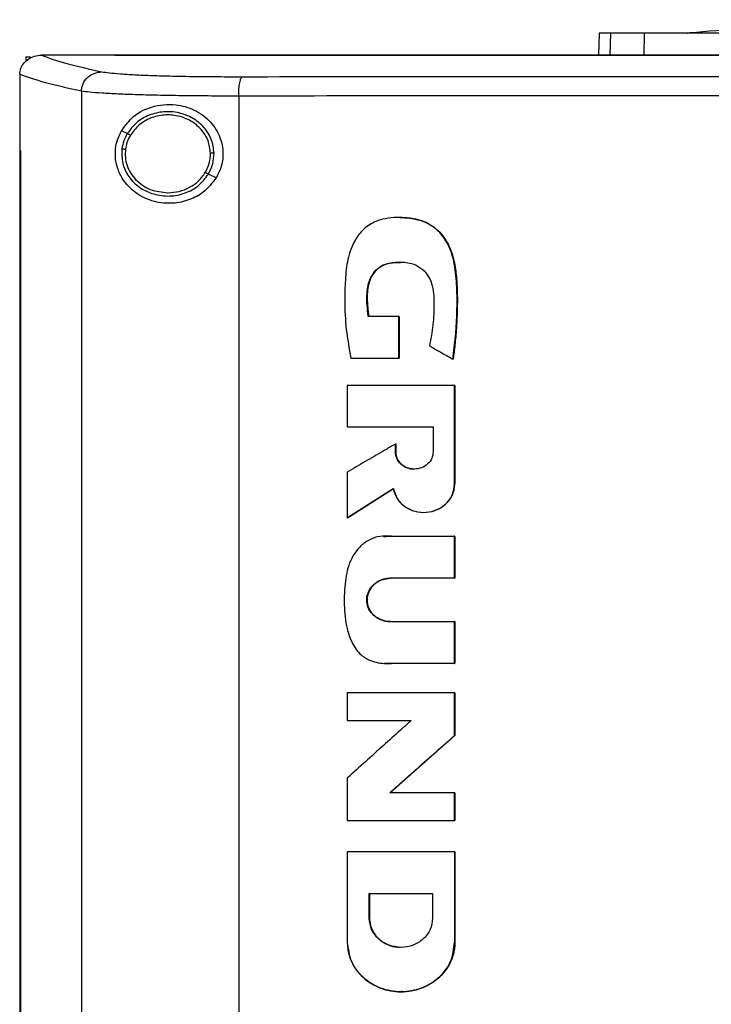
# Model space of a CAD drawing. Extents: x 0.4 to 10.6, y 0.4 to 8.1.
# Drawn here: x 7.5 to 7.7, y 3.7 to 3.9 of the extents above; entities that cross this region are included whole.
import ezdxf

# ---------------------------------------------------------------- set-up
doc = ezdxf.new("R2010")
doc.units = 0
doc.linetypes.add('SLD-SOLID', pattern=[0])
doc.layers.get('0').update_dxf_attribs({"linetype": 'CONTINUOUS'})

msp = doc.modelspace()

# ---------------------------------------------------------------- linework, layer by layer
at = {"color": 7, "linetype": 'SLD-SOLID'}
for p, q in [((7.66389, 3.94204), (7.66374, 3.93649)), ((7.51916, 3.93606), (7.51916, 3.93494)), ((7.51916, 3.93606), (7.52028, 3.93606)), ((7.52297, 3.93647), (7.52307, 3.93647)), ((7.54156, 3.93649), (7.54156, 3.93643)), ((7.54156, 3.93643), (7.54156, 3.93638)), ((7.5176, 3.93166), (7.5176, 3.93153)), ((7.5176, 3.93153), (7.5176, 3.91237)), ((7.53318, 3.9274), (7.53318, 3.48888)), ((7.57289, 3.92615), (7.57289, 3.49013)), ((7.54475, 3.91666), (7.54329, 3.91739)), ((7.51758, 3.91237), (7.51758, 3.50391)), ((7.5178, 3.91237), (7.5178, 3.50391)), ((7.51782, 3.91237), (7.5178, 3.91237)), ((7.51782, 3.91237), (7.51782, 3.50391)), ((7.56719, 3.90548), (7.56524, 3.90645)), ((7.61354, 3.89548), (7.61349, 3.89548)), ((7.61335, 3.87048), (7.60562, 3.87048)), ((7.61335, 3.85996), (7.61335, 3.87048)), ((7.6134, 3.87048), (7.61335, 3.87048)), ((7.6134, 3.85996), (7.6134, 3.87048)), ((7.6134, 3.87048), (7.61343, 3.87048)), ((7.61343, 3.87048), (7.61343, 3.85996)), ((7.60124, 3.85996), (7.61335, 3.85996)), ((7.61335, 3.85996), (7.6134, 3.85996)), ((7.6134, 3.85996), (7.61343, 3.85996)), ((7.62697, 3.85971), (7.62702, 3.85971)), ((7.62702, 3.85971), (7.62704, 3.85971)), ((7.60032, 3.85304), (7.60032, 3.84258)), ((7.62742, 3.82818), (7.62742, 3.85304)), ((7.62747, 3.85304), (7.62742, 3.85304)), ((7.62747, 3.82818), (7.62747, 3.85304)), ((7.62749, 3.85304), (7.62749, 3.82818)), ((7.60032, 3.84258), (7.62201, 3.84258)), ((7.62201, 3.84258), (7.62201, 3.83634)), ((7.61245, 3.83634), (7.61245, 3.83827)), ((7.6125, 3.83827), (7.61245, 3.83827)), ((7.6125, 3.83634), (7.6125, 3.83827)), ((7.6125, 3.83827), (7.61253, 3.83827)), ((7.61253, 3.83827), (7.61253, 3.83634)), ((7.6125, 3.83634), (7.61245, 3.83634)), ((7.61253, 3.83634), (7.6125, 3.83634)), ((7.60032, 3.83119), (7.60032, 3.81961)), ((7.62742, 3.82818), (7.62747, 3.82818)), ((7.62747, 3.82818), (7.62749, 3.82818)), ((7.60037, 3.81961), (7.61196, 3.82702)), ((7.61192, 3.82698), (7.6004, 3.81961)), ((7.61961, 3.82099), (7.61966, 3.82099)), ((7.60037, 3.81961), (7.60032, 3.81961)), ((7.60037, 3.81961), (7.6004, 3.81961)), ((7.60943, 3.81502), (7.60938, 3.81502)), ((7.60944, 3.81492), (7.6101, 3.81493)), ((7.61012, 3.81496), (7.61158, 3.81495)), ((7.61149, 3.81495), (7.62742, 3.81495)), ((7.62742, 3.80434), (7.62742, 3.81495)), ((7.62747, 3.81495), (7.62742, 3.81495)), ((7.62747, 3.80434), (7.62747, 3.81495)), ((7.62747, 3.81495), (7.62749, 3.81495)), ((7.62749, 3.81495), (7.62749, 3.80434)), ((7.62742, 3.80434), (7.61115, 3.80434)), ((7.62742, 3.80434), (7.62747, 3.80434)), ((7.62749, 3.80434), (7.62747, 3.80434)), ((7.61115, 3.79341), (7.62742, 3.79341)), ((7.62742, 3.7828), (7.62742, 3.79341)), ((7.62742, 3.79341), (7.62747, 3.79341)), ((7.62747, 3.7828), (7.62747, 3.79341)), ((7.62747, 3.79341), (7.62749, 3.79341)), ((7.62749, 3.79341), (7.62749, 3.7828)), ((7.60975, 3.78284), (7.60981, 3.78284)), ((7.62742, 3.7828), (7.61149, 3.7828)), ((7.62742, 3.7828), (7.62747, 3.7828)), ((7.62749, 3.7828), (7.62747, 3.7828)), ((7.60032, 3.7754), (7.60032, 3.7684)), ((7.62742, 3.76467), (7.62742, 3.7754)), ((7.62747, 3.7754), (7.62742, 3.7754)), ((7.62747, 3.76467), (7.62747, 3.7754)), ((7.62749, 3.7754), (7.62749, 3.76467)), ((7.60032, 3.7684), (7.61642, 3.7684)), ((7.6111, 3.75019), (7.62747, 3.76467)), ((7.62749, 3.76467), (7.61113, 3.75019)), ((7.62742, 3.76467), (7.62747, 3.76467)), ((7.62747, 3.76467), (7.62749, 3.76467)), ((7.60032, 3.75389), (7.60032, 3.74317)), ((7.62742, 3.75019), (7.61105, 3.75019)), ((7.62742, 3.74317), (7.62742, 3.75019)), ((7.62747, 3.75019), (7.62742, 3.75019)), ((7.62747, 3.74317), (7.62747, 3.75019)), ((7.62747, 3.75019), (7.62749, 3.75019)), ((7.62749, 3.75019), (7.62749, 3.74317)), ((7.62742, 3.74317), (7.62747, 3.74317)), ((7.60032, 3.73526), (7.60032, 3.71239)), ((7.62742, 3.73526), (7.62742, 3.71239)), ((7.62747, 3.73526), (7.62742, 3.73526)), ((7.62747, 3.71239), (7.62747, 3.73526)), ((7.62749, 3.73526), (7.62749, 3.71239)), ((7.60586, 3.72473), (7.62186, 3.72473)), ((7.60586, 3.71848), (7.60586, 3.72473)), ((7.60591, 3.71848), (7.60591, 3.72473)), ((7.60594, 3.72473), (7.60594, 3.71848)), ((7.62186, 3.72473), (7.62186, 3.71848)), ((7.60586, 3.71848), (7.60591, 3.71848)), ((7.60594, 3.71848), (7.60591, 3.71848)), ((7.61386, 3.71111), (7.61386, 3.71111)), ((7.62742, 3.71239), (7.62747, 3.71239)), ((7.62749, 3.71239), (7.62747, 3.71239)), ((7.61385, 3.6999), (7.61391, 3.6999))]:
    msp.add_line(p, q, dxfattribs=at)
at = {"color": 8, "linetype": 'SLD-SOLID'}
for p, q in [((7.66678, 3.94204), (7.66664, 3.93649)), ((7.67525, 3.93649), (7.67539, 3.94204)), ((7.6101, 3.81493), (7.61155, 3.81495)), ((7.61155, 3.7828), (7.60981, 3.78291))]:
    msp.add_line(p, q, dxfattribs=at)
at = {"color": 7, "linetype": 'SLD-SOLID'}
for points, knots in [([(7.76398, 3.94545), (7.76038, 3.94543), (7.75363, 3.94539), (7.7442, 3.9452), (7.73617, 3.94498), (7.729, 3.94472), (7.72109, 3.94438), (7.71147, 3.94388), (7.69965, 3.94314), (7.69125, 3.94247), (7.68679, 3.94211)], [0, 0, 0, 0, 0.13988, 0.26197, 0.366085, 0.452529, 0.540292, 0.673169, 0.826403, 1, 1, 1, 1]), ([(7.66678, 3.94204), (7.66633, 3.94204), (7.66543, 3.94204), (7.66422, 3.94204), (7.66402, 3.94204), (7.66389, 3.94204)], [0, 0, 0, 0, 0.2539267, 0.5078534, 1, 1, 1, 1]), ([(7.67539, 3.94204), (7.67446, 3.94204), (7.6726, 3.94204), (7.66949, 3.94204), (7.66786, 3.94204), (7.66678, 3.94204)], [0, 0, 0, 0, 0.253924, 0.507848, 1, 1, 1, 1]), ([(7.70201, 3.94204), (7.69987, 3.94204), (7.69552, 3.94204), (7.68967, 3.94204), (7.68444, 3.94204), (7.6804, 3.94204), (7.67733, 3.94204), (7.67604, 3.94204), (7.67539, 3.94204)], [0, 0, 0, 0, 0.175426, 0.355938, 0.531363, 0.711869, 0.854588, 1, 1, 1, 1]), ([(7.68679, 3.94211), (7.68646, 3.94209), (7.68605, 3.94206), (7.6862, 3.94205), (7.68623, 3.94205)], [0, 0, 0, 0, 0.814507, 1, 1, 1, 1]), ([(7.5176, 3.93166), (7.51766, 3.93217), (7.51779, 3.9332), (7.51863, 3.93458), (7.51961, 3.93544), (7.5208, 3.9361), (7.52189, 3.93643), (7.52271, 3.93646), (7.52297, 3.93647)], [0, 0, 0, 0, 0.193422, 0.386599, 0.587504, 0.672346, 0.895636, 1, 1, 1, 1]), ([(7.52307, 3.93647), (7.52502, 3.93577), (7.52892, 3.93435), (7.53521, 3.93299), (7.53835, 3.9323)], [0, 0, 0, 0, 0.498737, 1, 1, 1, 1]), ([(7.54156, 3.93647), (7.5381, 3.93647), (7.53193, 3.93647), (7.52577, 3.93647), (7.52307, 3.93647)], [0, 0, 0, 0, 0.559981, 1, 1, 1, 1]), ([(8.01447, 3.93649), (8, 3.93649), (7.97105, 3.93649), (7.92711, 3.93649), (7.88291, 3.93649), (7.83848, 3.93649), (7.79394, 3.93649), (7.75021, 3.93649), (7.70738, 3.93649), (7.66553, 3.93649), (7.62389, 3.93649), (7.58249, 3.93649), (7.5552, 3.93649), (7.54156, 3.93649)], [0, 0, 0, 0, 0.093376, 0.1867256, 0.2800546, 0.3733691, 0.4666752, 0.559979, 0.6479556, 0.7359409, 0.8239401, 0.9119582, 1, 1, 1, 1]), ([(7.54159, 3.93643), (7.54158, 3.93643), (7.54157, 3.93643), (7.54156, 3.93643), (7.54156, 3.93643)], [0, 0, 0, 0, 0.560038, 1, 1, 1, 1]), ([(7.77801, 3.93639), (7.77785, 3.93639), (7.77704, 3.93639), (7.77557, 3.93639), (7.77361, 3.93639), (7.77165, 3.93639), (7.76969, 3.93639), (7.76774, 3.93639), (7.76578, 3.93639), (7.76382, 3.93639), (7.76186, 3.93639), (7.75991, 3.93639), (7.75795, 3.93639), (7.75599, 3.93639), (7.75403, 3.93639), (7.75208, 3.93639), (7.75045, 3.93639), (7.74882, 3.93639), (7.74719, 3.93639), (7.74523, 3.93639), (7.74327, 3.93639), (7.74132, 3.93639), (7.73936, 3.93639), (7.7374, 3.93639), (7.73545, 3.93639), (7.73349, 3.93639), (7.73154, 3.93639), (7.72991, 3.93639), (7.72828, 3.93639), (7.72665, 3.93639), (7.72469, 3.93639), (7.72274, 3.93639), (7.72078, 3.93639), (7.71883, 3.93639), (7.71688, 3.93639), (7.71492, 3.93639), (7.71297, 3.93639), (7.71101, 3.93639), (7.70939, 3.93639), (7.70776, 3.93639), (7.70613, 3.93639), (7.70418, 3.93639), (7.70223, 3.93639), (7.70028, 3.93639), (7.69832, 3.93639), (7.69637, 3.93639), (7.69442, 3.93639), (7.69247, 3.93639), (7.69085, 3.93639), (7.68922, 3.93639), (7.6876, 3.93639), (7.68565, 3.93639), (7.6837, 3.93639), (7.68175, 3.93639), (7.6798, 3.93639), (7.67786, 3.93639), (7.67591, 3.93639), (7.67396, 3.93639), (7.67202, 3.93639), (7.67039, 3.93639), (7.66877, 3.93639), (7.66715, 3.93639), (7.66521, 3.93639), (7.66326, 3.93639), (7.66132, 3.93639), (7.65937, 3.93639), (7.65743, 3.93639), (7.65549, 3.93639), (7.65355, 3.93639), (7.65193, 3.93639), (7.65031, 3.93639), (7.64869, 3.93639), (7.64675, 3.93639), (7.64481, 3.93639), (7.64287, 3.93639), (7.64093, 3.93639), (7.639, 3.93639), (7.63706, 3.93639), (7.63512, 3.93639), (7.63318, 3.93639), (7.63157, 3.93639), (7.62996, 3.93639), (7.62835, 3.93639), (7.62641, 3.93639), (7.62448, 3.93639), (7.62254, 3.93639), (7.62061, 3.93639), (7.61868, 3.93639), (7.61675, 3.93639), (7.61482, 3.93639), (7.61289, 3.93639), (7.61128, 3.93639), (7.60967, 3.93639), (7.60806, 3.93639), (7.60614, 3.93639), (7.60421, 3.93639), (7.60228, 3.93639), (7.60036, 3.93639), (7.59843, 3.93639), (7.59651, 3.93639), (7.59458, 3.93639), (7.59298, 3.93639), (7.59138, 3.93639), (7.58978, 3.93639), (7.58786, 3.93639), (7.58594, 3.93639), (7.58402, 3.93639), (7.5821, 3.93639), (7.58018, 3.93639), (7.57826, 3.93639), (7.57635, 3.93639), (7.57443, 3.93639), (7.57284, 3.93639), (7.57124, 3.93639), (7.56965, 3.93639), (7.56773, 3.93639), (7.56582, 3.93639), (7.56391, 3.93638), (7.562, 3.93638), (7.56009, 3.93639), (7.55818, 3.93638), (7.55628, 3.93638), (7.55437, 3.93638), (7.55278, 3.93638), (7.55119, 3.93638), (7.54961, 3.93638), (7.5477, 3.93638), (7.5458, 3.93638), (7.54375, 3.93638), (7.54234, 3.93638), (7.54156, 3.93638)], [0, 0, 0, 0, 0.002049, 0.010247, 0.018445, 0.026643, 0.034841, 0.043039, 0.051237, 0.059435, 0.067633, 0.075831, 0.084029, 0.092227, 0.100425, 0.108623, 0.116821, 0.12092, 0.129118, 0.137316, 0.145514, 0.153712, 0.16191, 0.170108, 0.178305, 0.186503, 0.194701, 0.202899, 0.206998, 0.215196, 0.223394, 0.231592, 0.23979, 0.247988, 0.256186, 0.264384, 0.272582, 0.28078, 0.288978, 0.293077, 0.301275, 0.309473, 0.317671, 0.325869, 0.334067, 0.342265, 0.350462, 0.35866, 0.366858, 0.370957, 0.379155, 0.387353, 0.395551, 0.403749, 0.411947, 0.420145, 0.428343, 0.436541, 0.444739, 0.452937, 0.457036, 0.465234, 0.473432, 0.48163, 0.489828, 0.498026, 0.506224, 0.514421, 0.522619, 0.530817, 0.534916, 0.543114, 0.551312, 0.55951, 0.567708, 0.575906, 0.584104, 0.592302, 0.6005, 0.608698, 0.616896, 0.620995, 0.629193, 0.637391, 0.645589, 0.653787, 0.661985, 0.670183, 0.678381, 0.686578, 0.694776, 0.702974, 0.707073, 0.715271, 0.723469, 0.731667, 0.739865, 0.748063, 0.756261, 0.764459, 0.772657, 0.780855, 0.784954, 0.793152, 0.80135, 0.809548, 0.817746, 0.825944, 0.834142, 0.84234, 0.850538, 0.858735, 0.866933, 0.871032, 0.87923, 0.887428, 0.895626, 0.903824, 0.912022, 0.92022, 0.928418, 0.936616, 0.944814, 0.953012, 0.957111, 0.965309, 0.973507, 0.981705, 0.989903, 1, 1, 1, 1]), ([(7.77801, 3.93643), (7.77785, 3.93643), (7.77704, 3.93643), (7.77557, 3.93643), (7.77361, 3.93643), (7.77165, 3.93643), (7.76969, 3.93643), (7.76774, 3.93643), (7.76578, 3.93643), (7.76382, 3.93643), (7.76186, 3.93643), (7.75991, 3.93643), (7.75795, 3.93643), (7.75599, 3.93643), (7.75403, 3.93643), (7.75208, 3.93643), (7.75045, 3.93643), (7.74882, 3.93643), (7.74719, 3.93643), (7.74523, 3.93643), (7.74327, 3.93643), (7.74132, 3.93643), (7.73936, 3.93643), (7.7374, 3.93643), (7.73545, 3.93643), (7.73349, 3.93643), (7.73154, 3.93643), (7.72991, 3.93643), (7.72828, 3.93643), (7.72665, 3.93643), (7.72469, 3.93643), (7.72274, 3.93643), (7.72078, 3.93643), (7.71883, 3.93643), (7.71688, 3.93643), (7.71492, 3.93643), (7.71297, 3.93643), (7.71101, 3.93643), (7.70939, 3.93643), (7.70776, 3.93643), (7.70613, 3.93643), (7.70418, 3.93643), (7.70223, 3.93643), (7.70028, 3.93643), (7.69832, 3.93643), (7.69637, 3.93643), (7.69442, 3.93643), (7.69247, 3.93643), (7.69085, 3.93643), (7.68922, 3.93643), (7.6876, 3.93643), (7.68565, 3.93643), (7.6837, 3.93643), (7.68175, 3.93643), (7.6798, 3.93643), (7.67786, 3.93643), (7.67591, 3.93643), (7.67396, 3.93643), (7.67202, 3.93643), (7.67039, 3.93643), (7.66877, 3.93643), (7.66715, 3.93643), (7.66521, 3.93643), (7.66326, 3.93643), (7.66132, 3.93643), (7.65937, 3.93643), (7.65743, 3.93643), (7.65549, 3.93643), (7.65355, 3.93643), (7.65193, 3.93643), (7.65031, 3.93643), (7.64869, 3.93643), (7.64675, 3.93643), (7.64481, 3.93643), (7.64287, 3.93643), (7.64093, 3.93643), (7.639, 3.93643), (7.63706, 3.93643), (7.63512, 3.93643), (7.63318, 3.93643), (7.63157, 3.93643), (7.62996, 3.93643), (7.62835, 3.93643), (7.62641, 3.93643), (7.62448, 3.93643), (7.62254, 3.93643), (7.62061, 3.93643), (7.61868, 3.93643), (7.61675, 3.93643), (7.61482, 3.93643), (7.61289, 3.93643), (7.61128, 3.93643), (7.60967, 3.93643), (7.60806, 3.93643), (7.60614, 3.93643), (7.60421, 3.93643), (7.60228, 3.93643), (7.60036, 3.93643), (7.59843, 3.93643), (7.59651, 3.93643), (7.59458, 3.93643), (7.59298, 3.93643), (7.59138, 3.93643), (7.58978, 3.93643), (7.58786, 3.93643), (7.58594, 3.93643), (7.58402, 3.93643), (7.5821, 3.93643), (7.58018, 3.93643), (7.57826, 3.93643), (7.57635, 3.93643), (7.57443, 3.93643), (7.57284, 3.93643), (7.57124, 3.93643), (7.56965, 3.93643), (7.56773, 3.93643), (7.56582, 3.93643), (7.56391, 3.93643), (7.562, 3.93643), (7.56009, 3.93643), (7.55818, 3.93643), (7.55628, 3.93643), (7.55437, 3.93643), (7.55278, 3.93643), (7.55119, 3.93643), (7.54961, 3.93643), (7.5477, 3.93643), (7.54573, 3.93643), (7.54369, 3.93643), (7.54229, 3.93643), (7.54159, 3.93643)], [0, 0, 0, 0, 0.00205, 0.010249, 0.018448, 0.026647, 0.034846, 0.043045, 0.051244, 0.059444, 0.067643, 0.075842, 0.084041, 0.09224, 0.100439, 0.108638, 0.116837, 0.120937, 0.129136, 0.137335, 0.145534, 0.153733, 0.161932, 0.170131, 0.178331, 0.18653, 0.194729, 0.202928, 0.207027, 0.215227, 0.223426, 0.231625, 0.239824, 0.248023, 0.256222, 0.264421, 0.27262, 0.280819, 0.289018, 0.293118, 0.301317, 0.309516, 0.317715, 0.325914, 0.334114, 0.342313, 0.350512, 0.358711, 0.36691, 0.37101, 0.379209, 0.387408, 0.395607, 0.403806, 0.412005, 0.420204, 0.428403, 0.436602, 0.444801, 0.453001, 0.4571, 0.465299, 0.473498, 0.481697, 0.489897, 0.498096, 0.506295, 0.514494, 0.522693, 0.530892, 0.534992, 0.543191, 0.55139, 0.559589, 0.567788, 0.575987, 0.584186, 0.592385, 0.600584, 0.608784, 0.616983, 0.621082, 0.629281, 0.63748, 0.64568, 0.653879, 0.662078, 0.670277, 0.678476, 0.686675, 0.694874, 0.703073, 0.707173, 0.715372, 0.723571, 0.73177, 0.739969, 0.748168, 0.756367, 0.764567, 0.772766, 0.780965, 0.785064, 0.793263, 0.801463, 0.809662, 0.817861, 0.82606, 0.834259, 0.842458, 0.850657, 0.858856, 0.867055, 0.871155, 0.879354, 0.887553, 0.895752, 0.903951, 0.91215, 0.92035, 0.928549, 0.936748, 0.944947, 0.953146, 0.957246, 0.965445, 0.973644, 0.981843, 0.990921, 1, 1, 1, 1]), ([(7.53318, 3.9274), (7.5332, 3.92772), (7.53325, 3.92835), (7.53366, 3.92958), (7.53464, 3.93093), (7.53635, 3.93205), (7.53768, 3.93221), (7.53835, 3.9323)], [0, 0, 0, 0, 0.119773, 0.240412, 0.485727, 0.739757, 1, 1, 1, 1]), ([(7.53835, 3.9323), (7.53891, 3.93221), (7.54004, 3.93202), (7.54288, 3.93177), (7.54652, 3.93154), (7.55095, 3.93136), (7.55603, 3.93121), (7.56163, 3.93111), (7.56758, 3.93105), (7.57175, 3.93105), (7.57382, 3.93105)], [0, 0, 0, 0, 0.125678, 0.252352, 0.379408, 0.506138, 0.631899, 0.756265, 0.878989, 1, 1, 1, 1]), ([(7.53318, 3.9274), (7.52995, 3.9281), (7.52352, 3.9295), (7.51957, 3.93094), (7.5176, 3.93166)], [0, 0, 0, 0, 0.5012912, 1, 1, 1, 1]), ([(7.57289, 3.92615), (7.57289, 3.92646), (7.5729, 3.92709), (7.57297, 3.92829), (7.57315, 3.92963), (7.57346, 3.93075), (7.5737, 3.93095), (7.57382, 3.93105)], [0, 0, 0, 0, 0.118903, 0.238821, 0.483453, 0.738052, 1, 1, 1, 1]), ([(7.57382, 3.93105), (7.59067, 3.93106), (7.62437, 3.9311), (7.6754, 3.93113), (7.72664, 3.93115), (7.76089, 3.93115), (7.77801, 3.93115)], [0, 0, 0, 0, 0.249818, 0.499793, 0.749871, 1, 1, 1, 1]), ([(7.57289, 3.92615), (7.57057, 3.92615), (7.5659, 3.92616), (7.55924, 3.92622), (7.55297, 3.92632), (7.54728, 3.92646), (7.54232, 3.92665), (7.53824, 3.92687), (7.53506, 3.92712), (7.5338, 3.92731), (7.53318, 3.9274)], [0, 0, 0, 0, 0.121004, 0.243724, 0.368088, 0.493849, 0.620582, 0.747641, 0.874318, 1, 1, 1, 1]), ([(7.77801, 3.92626), (7.76081, 3.92625), (7.7264, 3.92625), (7.67493, 3.92623), (7.62367, 3.9262), (7.58981, 3.92617), (7.57289, 3.92615)], [0, 0, 0, 0, 0.25013, 0.500208, 0.750183, 1, 1, 1, 1]), ([(7.54329, 3.91739), (7.54408, 3.91848), (7.54607, 3.92126), (7.54985, 3.92325), (7.55384, 3.92409), (7.55749, 3.92407), (7.56175, 3.92289), (7.56581, 3.91997), (7.56833, 3.91596), (7.56912, 3.91183), (7.56862, 3.90824), (7.56762, 3.90631), (7.56719, 3.90548)], [0, 0, 0, 0, 0.106955, 0.27069, 0.353353, 0.435909, 0.552226, 0.669239, 0.769477, 0.857034, 0.938829, 1, 1, 1, 1]), ([(7.56666, 3.91174), (7.56652, 3.9129), (7.56622, 3.91526), (7.56423, 3.91836), (7.56136, 3.92071), (7.55781, 3.92209), (7.55397, 3.92236), (7.55026, 3.92148), (7.54695, 3.91961), (7.54547, 3.91763), (7.54475, 3.91666)], [0, 0, 0, 0, 0.118652, 0.239722, 0.364397, 0.492344, 0.621932, 0.750917, 0.87728, 1, 1, 1, 1]), ([(7.56577, 3.91172), (7.56564, 3.9128), (7.56536, 3.91498), (7.56352, 3.91783), (7.56087, 3.92001), (7.55759, 3.92128), (7.55405, 3.92153), (7.55062, 3.92072), (7.54757, 3.91899), (7.5462, 3.91717), (7.54553, 3.91627)], [0, 0, 0, 0, 0.1186453, 0.239714, 0.3643935, 0.4923418, 0.6219354, 0.7509236, 0.8772842, 1, 1, 1, 1]), ([(7.56719, 3.90548), (7.56618, 3.90419), (7.56431, 3.90179), (7.56032, 3.89975), (7.55602, 3.89884), (7.55122, 3.89934), (7.54688, 3.90139), (7.54391, 3.9044), (7.54235, 3.90748), (7.54171, 3.9102), (7.54171, 3.9128), (7.54224, 3.91529), (7.54292, 3.91664), (7.54329, 3.91739)], [0, 0, 0, 0, 0.107394, 0.199022, 0.30437, 0.427851, 0.574627, 0.700592, 0.773468, 0.830538, 0.888015, 0.937934, 1, 1, 1, 1]), ([(7.54475, 3.91666), (7.54442, 3.91606), (7.54378, 3.91485), (7.54353, 3.91351), (7.5434, 3.91284)], [0, 0, 0, 0, 0.5027, 1, 1, 1, 1]), ([(7.54553, 3.91627), (7.54524, 3.91571), (7.54464, 3.9146), (7.54441, 3.91336), (7.54429, 3.91274)], [0, 0, 0, 0, 0.502693, 1, 1, 1, 1]), ([(7.54553, 3.91627), (7.54542, 3.91633), (7.54519, 3.91644), (7.54494, 3.91657), (7.54478, 3.91664), (7.54476, 3.91666), (7.54475, 3.91666)], [0, 0, 0, 0, 0.2751454, 0.5535682, 0.7758974, 1, 1, 1, 1]), ([(7.51758, 3.91237), (7.5176, 3.91237), (7.51763, 3.91237), (7.51771, 3.91237), (7.51776, 3.91237), (7.5178, 3.91237)], [0, 0, 0, 0, 0.249998, 0.500004, 1, 1, 1, 1]), ([(7.5434, 3.91284), (7.54338, 3.91161), (7.54332, 3.90912), (7.54502, 3.90565), (7.54778, 3.90292), (7.55139, 3.90121), (7.55541, 3.9007), (7.55936, 3.90147), (7.5629, 3.90336), (7.56447, 3.90543), (7.56524, 3.90645)], [0, 0, 0, 0, 0.118618, 0.238984, 0.362916, 0.49054, 0.620337, 0.749881, 0.876852, 1, 1, 1, 1]), ([(7.5434, 3.91284), (7.54342, 3.91284), (7.54345, 3.91284), (7.54366, 3.91281), (7.54395, 3.91278), (7.54418, 3.91276), (7.54429, 3.91274)], [0, 0, 0, 0, 0.252014, 0.502822, 0.751992, 1, 1, 1, 1]), ([(7.54429, 3.91274), (7.54425, 3.91205), (7.54416, 3.91066), (7.54463, 3.9086), (7.54554, 3.90668), (7.54688, 3.90497), (7.54857, 3.90357), (7.55122, 3.90213), (7.55348, 3.90189), (7.55499, 3.90173)], [0, 0, 0, 0, 0.119748, 0.239944, 0.361554, 0.485296, 0.611445, 0.739872, 1, 1, 1, 1]), ([(7.56445, 3.90684), (7.56485, 3.90761), (7.56563, 3.90915), (7.56572, 3.91087), (7.56577, 3.91172)], [0, 0, 0, 0, 0.5029606, 1, 1, 1, 1]), ([(7.56524, 3.90645), (7.56566, 3.90729), (7.56651, 3.90895), (7.56661, 3.91081), (7.56666, 3.91174)], [0, 0, 0, 0, 0.502946, 1, 1, 1, 1]), ([(7.56666, 3.91174), (7.56664, 3.91174), (7.5666, 3.91174), (7.56636, 3.91173), (7.56607, 3.91173), (7.56587, 3.91172), (7.56577, 3.91172)], [0, 0, 0, 0, 0.28168, 0.561853, 0.781307, 1, 1, 1, 1]), ([(7.55499, 3.90173), (7.55596, 3.90179), (7.55787, 3.90193), (7.56052, 3.903), (7.56285, 3.9046), (7.56392, 3.9061), (7.56445, 3.90684)], [0, 0, 0, 0, 0.256346, 0.509573, 0.757681, 1, 1, 1, 1]), ([(7.56524, 3.90645), (7.56522, 3.90646), (7.56519, 3.90647), (7.56501, 3.90656), (7.56476, 3.90669), (7.56455, 3.90679), (7.56445, 3.90684)], [0, 0, 0, 0, 0.254138, 0.505803, 0.7541, 1, 1, 1, 1]), ([(7.62697, 3.85971), (7.627, 3.85995), (7.62716, 3.86115), (7.62777, 3.86622), (7.62816, 3.87303), (7.62787, 3.88084), (7.62711, 3.88547), (7.6258, 3.88865), (7.62469, 3.89048), (7.62296, 3.89251), (7.62083, 3.89401), (7.6185, 3.89487), (7.6167, 3.89526), (7.61361, 3.89558), (7.60986, 3.89543), (7.6058, 3.89384), (7.60357, 3.89173), (7.60209, 3.88951), (7.60112, 3.88738), (7.60019, 3.88405), (7.59975, 3.8797), (7.59961, 3.8738), (7.59989, 3.86716), (7.60079, 3.86237), (7.60124, 3.85996)], [0, 0, 0, 0, 0.008288, 0.041442, 0.17424, 0.2406, 0.308163, 0.332978, 0.357815, 0.380979, 0.424149, 0.445281, 0.466394, 0.48749, 0.55255, 0.593874, 0.635326, 0.655702, 0.685221, 0.714698, 0.773741, 0.833622, 0.91634, 1, 1, 1, 1]), ([(7.61355, 3.89546), (7.61364, 3.89546), (7.6147, 3.89553), (7.61674, 3.89529), (7.61955, 3.89462), (7.62209, 3.89325), (7.62481, 3.8907), (7.62696, 3.88654), (7.62815, 3.87941), (7.6282, 3.8704), (7.62741, 3.86328), (7.62702, 3.85971)], [0, 0, 0, 0, 0.006558, 0.073142, 0.139291, 0.20432, 0.267952, 0.391307, 0.513551, 0.756667, 1, 1, 1, 1]), ([(7.61357, 3.89546), (7.61441, 3.89544), (7.61696, 3.89538), (7.62077, 3.89431), (7.62413, 3.89153), (7.62591, 3.88868), (7.62711, 3.88548), (7.62777, 3.882), (7.62808, 3.87784), (7.62813, 3.87367), (7.628, 3.8695), (7.62776, 3.86604), (7.62744, 3.86278), (7.6272, 3.8609), (7.62704, 3.85971)], [0, 0, 0, 0, 0.057489, 0.175207, 0.26262, 0.349662, 0.400001, 0.494602, 0.588902, 0.683127, 0.777337, 0.871545, 0.91864, 1, 1, 1, 1]), ([(7.60562, 3.87048), (7.60559, 3.87072), (7.60543, 3.87192), (7.6052, 3.87458), (7.60528, 3.87793), (7.60638, 3.88081), (7.60784, 3.88263), (7.61007, 3.88387), (7.61305, 3.88429), (7.61618, 3.88414), (7.61883, 3.88291), (7.62062, 3.88113), (7.62209, 3.87804), (7.62226, 3.87363), (7.62209, 3.86835), (7.62141, 3.86482), (7.62107, 3.86306)], [0, 0, 0, 0, 0.01613, 0.080678, 0.17768, 0.23485, 0.282773, 0.330872, 0.401955, 0.482722, 0.538043, 0.593406, 0.648464, 0.761571, 0.880825, 1, 1, 1, 1]), ([(7.60567, 3.87048), (7.60546, 3.87232), (7.60514, 3.87506), (7.60559, 3.87875), (7.60652, 3.88092), (7.60773, 3.88237), (7.60931, 3.88352), (7.61143, 3.88414), (7.6131, 3.88413), (7.61378, 3.88413)], [0, 0, 0, 0, 0.29138, 0.436036, 0.582729, 0.6578, 0.734101, 0.89091, 1, 1, 1, 1]), ([(7.6138, 3.88415), (7.61265, 3.88412), (7.61079, 3.88406), (7.60839, 3.88298), (7.60675, 3.8813), (7.60553, 3.87861), (7.6052, 3.87484), (7.60553, 3.87202), (7.6057, 3.87048)], [0, 0, 0, 0, 0.18231, 0.295885, 0.409952, 0.550187, 0.754581, 1, 1, 1, 1]), ([(7.62107, 3.86306), (7.62128, 3.86294), (7.62233, 3.86234), (7.62429, 3.86123), (7.62605, 3.86023), (7.62697, 3.85971)], [0, 0, 0, 0, 0.106611, 0.53308, 1, 1, 1, 1]), ([(7.62742, 3.85304), (7.62514, 3.85304), (7.62058, 3.85304), (7.61154, 3.85304), (7.60479, 3.85304), (7.60032, 3.85304)], [0, 0, 0, 0, 0.2519366, 0.5038727, 1, 1, 1, 1]), ([(7.61245, 3.83827), (7.61224, 3.83815), (7.6112, 3.83755), (7.60866, 3.83606), (7.60482, 3.83382), (7.60182, 3.83207), (7.60032, 3.83119)], [0, 0, 0, 0, 0.051354, 0.256773, 0.628386, 1, 1, 1, 1]), ([(7.62201, 3.83634), (7.62193, 3.83576), (7.62179, 3.83458), (7.62066, 3.83312), (7.61908, 3.83216), (7.61723, 3.83182), (7.61537, 3.83216), (7.6138, 3.83312), (7.61267, 3.83458), (7.61252, 3.83576), (7.61245, 3.83634)], [0, 0, 0, 0, 0.119754, 0.242603, 0.369756, 0.499968, 0.630189, 0.757373, 0.880237, 1, 1, 1, 1]), ([(7.6125, 3.83634), (7.61252, 3.83605), (7.61256, 3.83547), (7.61284, 3.83463), (7.61329, 3.83387), (7.61409, 3.83297), (7.61543, 3.83213), (7.61666, 3.832), (7.61728, 3.83193)], [0, 0, 0, 0, 0.119582, 0.240298, 0.362524, 0.486652, 0.740325, 1, 1, 1, 1]), ([(7.61253, 3.83634), (7.61254, 3.83611), (7.61258, 3.83544), (7.61297, 3.83434), (7.61383, 3.83321), (7.61508, 3.83237), (7.6163, 3.83193), (7.61707, 3.83199), (7.6173, 3.832)], [0, 0, 0, 0, 0.0929795, 0.2808944, 0.4727646, 0.6780718, 0.9013265, 1, 1, 1, 1]), ([(7.6119, 3.82702), (7.61217, 3.82615), (7.61271, 3.82438), (7.61474, 3.82236), (7.61734, 3.82112), (7.62025, 3.82085), (7.62307, 3.82155), (7.62543, 3.82316), (7.62709, 3.82547), (7.62731, 3.82728), (7.62742, 3.82818)], [0, 0, 0, 0, 0.12038, 0.244404, 0.372379, 0.502586, 0.632115, 0.758411, 0.880619, 1, 1, 1, 1]), ([(7.61196, 3.82702), (7.61222, 3.82615), (7.61276, 3.82438), (7.61479, 3.82236), (7.61739, 3.82112), (7.6203, 3.82085), (7.62312, 3.82155), (7.6255, 3.82315), (7.62682, 3.8251), (7.62739, 3.82684), (7.62744, 3.82773), (7.62747, 3.82818)], [0, 0, 0, 0, 0.120322, 0.244273, 0.372158, 0.502266, 0.631699, 0.757913, 0.880054, 0.940274, 1, 1, 1, 1]), ([(7.60032, 3.81961), (7.60052, 3.81974), (7.60153, 3.82039), (7.60397, 3.82194), (7.60763, 3.82428), (7.61048, 3.82611), (7.6119, 3.82702)], [0, 0, 0, 0, 0.052468, 0.262338, 0.631167, 1, 1, 1, 1]), ([(7.61149, 3.81495), (7.61125, 3.81498), (7.61005, 3.81511), (7.60784, 3.81496), (7.6051, 3.81378), (7.60277, 3.81169), (7.60067, 3.80832), (7.59964, 3.80343), (7.59941, 3.79762), (7.59994, 3.79233), (7.60139, 3.78797), (7.60342, 3.78503), (7.60651, 3.78324), (7.60923, 3.78279), (7.61102, 3.7828), (7.61149, 3.7828)], [0, 0, 0, 0, 0.015742, 0.079309, 0.14315, 0.207375, 0.280848, 0.397896, 0.525946, 0.657647, 0.739772, 0.822742, 0.88304, 0.968698, 1, 1, 1, 1]), ([(7.61115, 3.79341), (7.61091, 3.79342), (7.60995, 3.79346), (7.60831, 3.79394), (7.60659, 3.7952), (7.60549, 3.79691), (7.60512, 3.79874), (7.60539, 3.80049), (7.60619, 3.80203), (7.60748, 3.80328), (7.60919, 3.80417), (7.61048, 3.80428), (7.61115, 3.80434)], [0, 0, 0, 0, 0.040674, 0.16184, 0.282202, 0.393559, 0.494526, 0.589031, 0.682952, 0.781471, 0.888123, 1, 1, 1, 1]), ([(7.61123, 3.80434), (7.61108, 3.80434), (7.61032, 3.80432), (7.60926, 3.80409), (7.60816, 3.80358), (7.60714, 3.8029), (7.60606, 3.80175), (7.60533, 3.80003), (7.60525, 3.79822), (7.60576, 3.79656), (7.60661, 3.79538), (7.60749, 3.79461), (7.60851, 3.79397), (7.60978, 3.7935), (7.6108, 3.79344), (7.61123, 3.79341)], [0, 0, 0, 0, 0.025496, 0.12847, 0.17957, 0.23068, 0.333975, 0.439666, 0.536971, 0.63043, 0.725756, 0.776148, 0.826524, 0.928063, 1, 1, 1, 1]), ([(7.6112, 3.79341), (7.61043, 3.79349), (7.6089, 3.79365), (7.60724, 3.79471), (7.60625, 3.79582), (7.6057, 3.79677), (7.60536, 3.7978), (7.60524, 3.79888), (7.60536, 3.79995), (7.6057, 3.80099), (7.60625, 3.80194), (7.60724, 3.80305), (7.6089, 3.8041), (7.61043, 3.80426), (7.6112, 3.80434)], [0, 0, 0, 0, 0.1301, 0.257032, 0.319097, 0.380097, 0.440277, 0.500004, 0.559732, 0.619906, 0.680903, 0.742962, 0.869894, 1, 1, 1, 1]), ([(7.61158, 3.7828), (7.61142, 3.7828), (7.61109, 3.78278), (7.61076, 3.78281), (7.61059, 3.78282)], [0, 0, 0, 0, 0.486698, 1, 1, 1, 1]), ([(7.62742, 3.7754), (7.62515, 3.7754), (7.62063, 3.7754), (7.61159, 3.7754), (7.60483, 3.7754), (7.60032, 3.7754)], [0, 0, 0, 0, 0.250018, 0.500035, 1, 1, 1, 1]), ([(7.61642, 3.7684), (7.61624, 3.76824), (7.61535, 3.76743), (7.61302, 3.76533), (7.60934, 3.76203), (7.60487, 3.758), (7.60184, 3.75526), (7.60032, 3.75389)], [0, 0, 0, 0, 0.033356, 0.166794, 0.433664, 0.71683, 1, 1, 1, 1]), ([(7.61105, 3.75019), (7.61123, 3.75035), (7.61213, 3.75115), (7.61448, 3.75323), (7.6182, 3.75652), (7.62275, 3.76055), (7.62586, 3.7633), (7.62742, 3.76467)], [0, 0, 0, 0, 0.033122, 0.165611, 0.430592, 0.715294, 1, 1, 1, 1]), ([(7.60032, 3.74317), (7.60257, 3.74317), (7.60708, 3.74317), (7.61611, 3.74317), (7.62289, 3.74317), (7.62742, 3.74317)], [0, 0, 0, 0, 0.2500173, 0.500035, 1, 1, 1, 1]), ([(7.62742, 3.73526), (7.6251, 3.73526), (7.62047, 3.73526), (7.61144, 3.73526), (7.60472, 3.73526), (7.60032, 3.73526)], [0, 0, 0, 0, 0.2557697, 0.5115389, 1, 1, 1, 1]), ([(7.62186, 3.71848), (7.62174, 3.71751), (7.62149, 3.71555), (7.6196, 3.71309), (7.61696, 3.71148), (7.61386, 3.71092), (7.61075, 3.71148), (7.60811, 3.71309), (7.60623, 3.71555), (7.60598, 3.71751), (7.60586, 3.71848)], [0, 0, 0, 0, 0.119762, 0.242623, 0.369788, 0.499999, 0.630222, 0.757394, 0.880248, 1, 1, 1, 1]), ([(7.61391, 3.71111), (7.61287, 3.71122), (7.61081, 3.71143), (7.60857, 3.71285), (7.60723, 3.71434), (7.60648, 3.71563), (7.606, 3.71703), (7.60594, 3.718), (7.60591, 3.71848)], [0, 0, 0, 0, 0.259717, 0.513376, 0.637517, 0.759716, 0.880414, 1, 1, 1, 1]), ([(7.60594, 3.71848), (7.60595, 3.71823), (7.60599, 3.7172), (7.60652, 3.71545), (7.60787, 3.71349), (7.60986, 3.71201), (7.61199, 3.71116), (7.6134, 3.71121), (7.61394, 3.71122)], [0, 0, 0, 0, 0.064103, 0.253271, 0.443681, 0.646459, 0.866929, 1, 1, 1, 1]), ([(7.60032, 3.71239), (7.60053, 3.71075), (7.60095, 3.70742), (7.60413, 3.70326), (7.60859, 3.70053), (7.61385, 3.69958), (7.61912, 3.70053), (7.62359, 3.70326), (7.62678, 3.70741), (7.62721, 3.71074), (7.62742, 3.71239)], [0, 0, 0, 0, 0.119613, 0.242509, 0.369751, 0.49998, 0.630236, 0.757404, 0.880193, 1, 1, 1, 1]), ([(7.62747, 3.71239), (7.62741, 3.71157), (7.62731, 3.70992), (7.6265, 3.70756), (7.62523, 3.70538), (7.62295, 3.70283), (7.61916, 3.70053), (7.61391, 3.69958), (7.60865, 3.70053), (7.60487, 3.70283), (7.60259, 3.70539), (7.60134, 3.70756), (7.60057, 3.70976), (7.60047, 3.71122), (7.60043, 3.71186)], [0, 0, 0, 0, 0.0606082, 0.1217697, 0.1836242, 0.2464829, 0.3749662, 0.5065597, 0.6381258, 0.7666842, 0.8296615, 0.8915076, 0.95252, 1, 1, 1, 1]), ([(7.62749, 3.71239), (7.62748, 3.71204), (7.62744, 3.7104), (7.62665, 3.70752), (7.62483, 3.70478), (7.62241, 3.70249), (7.61994, 3.70105), (7.61718, 3.70021), (7.61534, 3.6999), (7.61426, 3.69993), (7.61393, 3.69994)], [0, 0, 0, 0, 0.051541, 0.239155, 0.426479, 0.526156, 0.727161, 0.839824, 0.952471, 1, 1, 1, 1])]:
    msp.add_open_spline(points, degree=3, knots=knots, dxfattribs=at)

doc.saveas('drawing.dxf')
